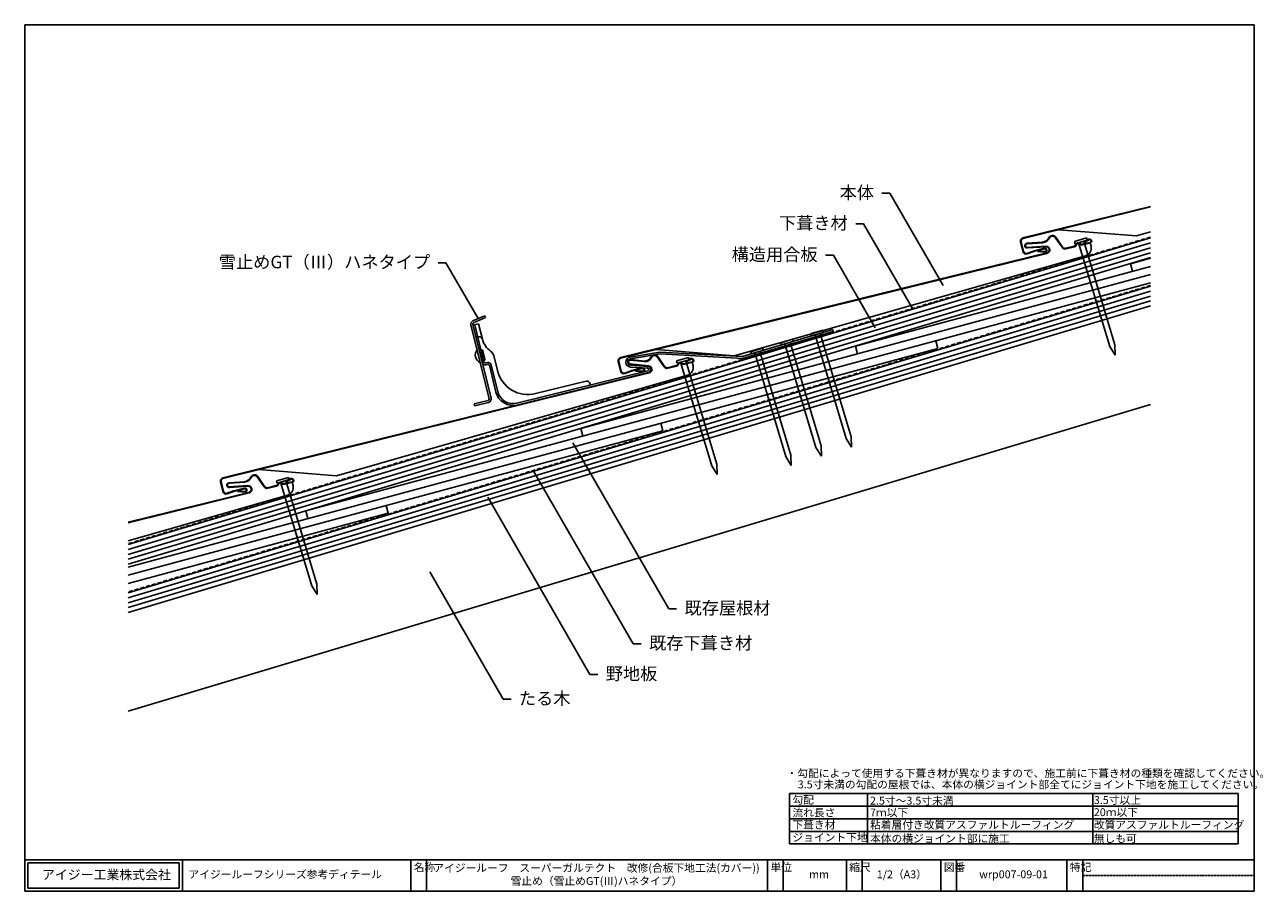
# Model space of a CAD drawing. Units: millimetres. Extents: x 0 to 786, y 0 to 550.
import ezdxf
from ezdxf import colors
from ezdxf.entities.mleader import LeaderData, LeaderLine
from ezdxf.math import Vec2, Vec3

# ---------------------------------------------------------------- set-up
doc = ezdxf.new("R2010")
doc.units = ezdxf.units.MM
doc.header["$LTSCALE"] = 0.2
doc.linetypes.add('DASHED', pattern=[19.05, 12.7, -6.35])
doc.linetypes.add('DASHED2', pattern=[9.525, 6.35, -3.175])
for name, color, linetype in [('1-IG部材', 3, 'Continuous'), ('1-ビス・くぎ', 6, 'Continuous'), ('1-本体', 4, 'Continuous'), ('2-防水紙', 1, 'DASHED'), ('4-下地・躯体', 7, 'Continuous'), ('4-既存部材等', 103, 'Continuous'), ('5-文字', 7, 'Continuous'), ('6-図枠', 7, 'Continuous')]:
    doc.layers.add(name, color=color, linetype=linetype)
doc.styles.add('IG文字', font='MS Gothic.ttf')
doc.styles.add('WAKU', font='MS Gothic.ttf', dxfattribs={"height": 5})

# ---------------------------------------------------------------- blocks, each defined once
blk = doc.blocks.new('_None')

msp = doc.modelspace()

# ---------------------------------------------------------------- linework, layer by layer
at = {"layer": '1-IG部材', "linetype": 'Continuous'}
for p, q in [((291.93, 365.34), (284.33, 361.97)), ((284.82, 360.87), (292.25, 364.17)), ((291.93, 365.34), (292.25, 364.17)), ((283.09, 359.43), (294.68, 312.65)), ((295.84, 312.94), (284.26, 359.72)), ((287.94, 360.23), (284.35, 359.34)), ((291.39, 335.92), (285.51, 359.63)), ((287.94, 360.23), (290.37, 350.43)), ((512.66, 356.51), (455.39, 339.33)), ((513.01, 355.36), (455.54, 338.12)), ((512.66, 356.51), (513.01, 355.36)), ((286.3, 351.48), (287.95, 351.89)), ((291.95, 337.79), (290.63, 343.12)), ((297.6, 339.96), (299.95, 330.44)), ((403.06, 342.23), (384.2, 339.1)), ((403.13, 341.03), (384.38, 337.91)), ((403.06, 342.23), (455.39, 339.33)), ((403.13, 341.03), (455.54, 338.12)), ((293.52, 335.62), (292.35, 335.33)), ((292.64, 334.17), (293.81, 334.46)), ((294.78, 333.87), (299, 316.81)), ((300.17, 317.1), (295.94, 334.16)), ((395.37, 330.38), (312.28, 309.8)), ((384.39, 332.73), (395.17, 331.95)), ((395.22, 333.15), (384.48, 333.93)), ((395.66, 329.21), (312.57, 308.64)), ((356.21, 323.77), (324.17, 315.84)), ((358.63, 322.31), (358.87, 321.34)), ((285.21, 309.28), (293.94, 311.44)), ((285.21, 309.28), (285.5, 308.11)), ((285.5, 308.11), (294.23, 310.28))]:
    msp.add_line(p, q, dxfattribs=at)
at = {"layer": '1-IG部材', "linetype": 'DASHED', "ltscale": 0.1}
for p, q in [((505.35, 353.06), (505, 354.21)), ((482.01, 347.31), (482.36, 346.17)), ((486.19, 347.31), (485.84, 348.46)), ((501.17, 353.06), (501.51, 351.91)), ((462.86, 341.57), (463.2, 340.42)), ((467.03, 341.57), (466.69, 342.72))]:
    msp.add_line(p, q, dxfattribs=at)
at = {"layer": '1-IG部材', "linetype": 'Continuous'}
for centre, radius, start, end in [((285.23, 359.96), 2.2, 113.90949, 193.90949), ((285.23, 359.96), 1, 113.90949, 193.90949), ((288.43, 349.95), 2, 13.90949, 103.90949), ((302.98, 353.55), 13, 193.90949, 235.3237), ((291.41, 340.46), 5.52, 143.50725, 243.76015), ((289.66, 342.88), 1, 13.90949, 103.90949), ((292.74, 338.75), 5, 13.90949, 55.3237), ((384.62, 335.92), 3.2, 97.49472, 265.88122), ((384.62, 335.92), 2, 96.97871, 265.88122), ((292.16, 336.11), 2, 193.90949, 283.90949), ((290.98, 337.54), 1, 283.90949, 13.90949), ((292.16, 336.11), 0.8, 193.90949, 283.90949), ((294, 333.68), 2, 13.90949, 103.90949), ((294, 333.68), 0.8, 13.90949, 103.90949), ((319.37, 335.25), 20, 193.90949, 283.90949), ((395.17, 331.15), 0.8, 283.90949, 90.25593), ((395.17, 331.15), 2, 283.90949, 88.64467), ((356.69, 321.83), 2, 13.90949, 103.90949), ((309.87, 319.51), 11.2, 193.90949, 283.90949), ((309.87, 319.51), 10, 193.90949, 283.90949), ((293.7, 312.41), 1, 283.90949, 13.90949), ((293.7, 312.41), 2.2, 283.90949, 13.90949)]:
    msp.add_arc(centre, radius, start, end, dxfattribs=at)
at = {"layer": '1-ビス・くぎ'}
for p, q in [((673.59, 414.67), (666.12, 412.42)), ((666.12, 412.42), (666.55, 410.99)), ((666.55, 410.99), (674.02, 413.23)), ((668.66, 411.62), (688.4, 345.86)), ((671.91, 412.6), (691.66, 346.84)), ((674.02, 413.23), (673.59, 414.67)), ((506.39, 356.19), (498.92, 353.95)), ((498.92, 353.95), (499.35, 352.51)), ((499.35, 352.51), (506.82, 354.76)), ((504.71, 354.13), (524.46, 288.37)), ((506.82, 354.76), (506.39, 356.19)), ((487.23, 350.45), (479.76, 348.2)), ((479.76, 348.2), (480.19, 346.77)), ((480.19, 346.77), (487.66, 349.01)), ((482.3, 347.4), (502.04, 281.65)), ((485.56, 348.38), (505.3, 282.62)), ((487.66, 349.01), (487.23, 350.45)), ((501.46, 353.15), (521.2, 287.39)), ((691.85, 340.28), (688.4, 345.86)), ((691.85, 340.28), (691.66, 346.84)), ((421.07, 338.85), (413.6, 336.61)), ((421.5, 337.41), (421.07, 338.85)), ((468.08, 344.7), (460.61, 342.46)), ((460.61, 342.46), (461.04, 341.02)), ((461.04, 341.02), (468.51, 343.26)), ((463.14, 341.65), (482.89, 275.9)), ((466.4, 342.63), (486.14, 276.88)), ((468.51, 343.26), (468.08, 344.7)), ((413.6, 336.61), (414.03, 335.17)), ((414.03, 335.17), (421.5, 337.41)), ((416.14, 335.8), (435.88, 270.05)), ((419.4, 336.78), (439.14, 271.03)), ((524.65, 281.8), (521.2, 287.39)), ((524.65, 281.8), (524.46, 288.37)), ((486.34, 270.31), (482.89, 275.9)), ((486.34, 270.31), (486.14, 276.88)), ((505.5, 276.06), (502.04, 281.65)), ((505.5, 276.06), (505.3, 282.62)), ((439.34, 264.46), (435.88, 270.05)), ((439.34, 264.46), (439.14, 271.03)), ((167.25, 262.7), (159.78, 260.46)), ((159.78, 260.46), (160.21, 259.02)), ((160.21, 259.02), (167.68, 261.27)), ((162.31, 259.66), (182.06, 193.9)), ((165.57, 260.63), (185.31, 194.88)), ((167.68, 261.27), (167.25, 262.7)), ((185.51, 188.31), (182.06, 193.9)), ((185.51, 188.31), (185.31, 194.88))]:
    msp.add_line(p, q, dxfattribs=at)
at = {"layer": '1-本体'}
for p, q in [((714.38, 434.72), (633.34, 414.65)), ((633.42, 414.31), (714.38, 434.36)), ((656.09, 419.92), (705.42, 416.02)), ((714.38, 418.59), (705.42, 416.02)), ((631.88, 412.23), (633.43, 405.95)), ((633.77, 406.04), (632.22, 412.31)), ((635.96, 411.3), (645.83, 411.95)), ((635.99, 410.95), (645.88, 411.61)), ((647.9, 409.43), (636.14, 408.66)), ((636.16, 408.31), (647.93, 409.08)), ((658.2, 408.73), (653.86, 414.96)), ((658.48, 408.92), (654.15, 415.16)), ((665.92, 409.42), (660.61, 408.11)), ((660.69, 407.77), (666, 409.08)), ((675.97, 411.89), (670.97, 410.66)), ((671.05, 410.32), (676.05, 411.55)), ((675.15, 413.86), (672.04, 412.15)), ((672.04, 412.15), (672.21, 411.84)), ((672.21, 411.84), (675.32, 413.55)), ((676.05, 411.55), (676.57, 409.43)), ((648.53, 405.15), (378.08, 338.7)), ((378.16, 338.36), (648.62, 404.81)), ((673.09, 403.43), (450.16, 339.94)), ((640.08, 406.38), (635.93, 404.88)), ((640.19, 406.05), (636.05, 404.55)), ((647.06, 408.12), (640.27, 406.44)), ((647.15, 407.78), (640.36, 406.1)), ((642.84, 406.39), (642.81, 406.04)), ((647.26, 405.66), (642.81, 406.04)), ((647.29, 406), (642.84, 406.39)), ((400.84, 343.93), (450.16, 339.94)), ((405.68, 332.9), (401.33, 339.13)), ((405.97, 333.1), (401.62, 339.33)), ((422.62, 338.06), (419.52, 336.35)), ((376.61, 336.28), (378.15, 330)), ((378.49, 330.09), (376.95, 336.36)), ((384.8, 330.41), (380.65, 328.93)), ((384.92, 330.09), (380.77, 328.6)), ((384.02, 334.45), (395.75, 333.24)), ((395.78, 333.58), (384.06, 334.8)), ((384.29, 337.09), (393.02, 336.18)), ((384.33, 337.43), (393.06, 336.53)), ((391.79, 332.14), (385, 330.47)), ((391.87, 331.8), (385.08, 330.13)), ((387.56, 330.42), (387.53, 330.07)), ((391.98, 329.68), (387.53, 330.07)), ((392.01, 330.03), (387.56, 330.42)), ((413.4, 333.61), (408.09, 332.29)), ((408.18, 331.95), (413.48, 333.27)), ((423.45, 336.1), (418.44, 334.86)), ((418.53, 334.52), (423.53, 335.76)), ((419.52, 336.35), (419.69, 336.04)), ((419.69, 336.04), (422.79, 337.76)), ((423.53, 335.76), (424.05, 333.64)), ((396.02, 329.3), (125.69, 262.36)), ((125.77, 262.02), (396.11, 328.96)), ((420.58, 327.63), (197.77, 263.72)), ((148.44, 267.63), (197.77, 263.72)), ((124.23, 259.93), (125.78, 253.66)), ((126.12, 253.74), (124.57, 260.02)), ((129.62, 259.29), (139.49, 259.96)), ((129.64, 258.94), (139.53, 259.61)), ((151.85, 256.75), (147.51, 262.98)), ((152.14, 256.95), (147.79, 263.18)), ((169.62, 259.95), (164.62, 258.71)), ((164.7, 258.37), (169.71, 259.61)), ((168.8, 261.92), (165.7, 260.2)), ((165.7, 260.2), (165.86, 259.89)), ((165.86, 259.89), (168.97, 261.61)), ((169.71, 259.61), (170.23, 257.49)), ((142.2, 253.16), (65.53, 234.17)), ((65.53, 233.81), (142.28, 252.82)), ((166.75, 251.48), (65.53, 222.45)), ((132.43, 254.08), (128.28, 252.59)), ((132.55, 253.75), (128.4, 252.26)), ((141.56, 257.44), (129.8, 256.65)), ((129.82, 256.3), (141.58, 257.09)), ((139.41, 255.82), (132.63, 254.14)), ((139.5, 255.48), (132.71, 253.8)), ((135.19, 254.09), (135.16, 253.74)), ((139.61, 253.36), (135.16, 253.74)), ((139.64, 253.71), (135.19, 254.09)), ((159.58, 257.46), (154.27, 256.15)), ((154.35, 255.81), (159.66, 257.12))]:
    msp.add_line(p, q, dxfattribs=at)
for centre, radius, start, end in [((633.82, 412.71), 2, 103.90949, 193.90949), ((633.82, 412.71), 1.65, 103.90949, 193.90949), ((636.06, 409.81), 1.5, 93.77239, 273.77239), ((636.06, 409.81), 1.15, 93.77239, 273.77239), ((644.77, 417.66), 5.8, 280.57714, 330.89001), ((644.77, 417.66), 6.15, 280.38056, 332.72466), ((648.06, 407.09), 2.35, 283.80307, 93.77239), ((648.06, 407.09), 2, 283.80307, 93.77239), ((652.09, 413.74), 2.5, 34.46393, 154.09655), ((652.09, 413.74), 2.15, 34.46393, 149.36669), ((660.13, 410.06), 2.35, 214.46393, 283.80307), ((660.13, 410.06), 2, 214.46393, 283.80307), ((665.56, 410.87), 1.5, 283.80307, 343.80307), ((665.56, 410.87), 1.85, 283.80307, 343.80307), ((668.44, 410.04), 1.5, 43.80307, 163.80307), ((668.44, 410.04), 1.15, 43.80307, 163.80307), ((670.61, 412.11), 1.85, 223.80307, 283.80307), ((670.61, 412.11), 1.5, 223.80307, 283.80307), ((671.72, 408.24), 5, 285.89817, 13.80307), ((675.75, 412.76), 1.25, 283.80307, 118.80307), ((675.75, 412.76), 0.9, 283.80307, 118.80307), ((635.37, 406.43), 2, 193.90949, 289.83292), ((635.37, 406.43), 1.65, 193.90949, 289.83292), ((640.75, 404.5), 2, 103.90949, 109.83292), ((640.75, 404.5), 1.65, 103.90949, 109.83292), ((647.36, 406.9), 1.25, 265.11269, 103.90949), ((647.36, 406.9), 0.9, 265.11269, 103.90949), ((378.55, 336.76), 2, 103.80307, 193.80307), ((378.55, 336.76), 1.65, 103.80307, 193.80307), ((393.49, 340.69), 4.53, 264.08644, 335.39485), ((393.49, 340.69), 4.18, 264.08644, 335.39485), ((399.56, 337.91), 2.5, 34.57036, 155.39485), ((399.56, 337.91), 2.15, 34.57036, 155.39485), ((423.23, 336.97), 1.25, 283.90949, 118.90949), ((380.1, 330.48), 1.65, 193.80307, 289.7265), ((384.18, 335.94), 1.5, 84.08645, 264.08645), ((384.18, 335.94), 1.15, 84.08645, 264.08645), ((385.47, 328.53), 2, 103.80307, 109.7265), ((385.47, 328.53), 1.65, 103.80307, 109.7265), ((392.09, 330.93), 1.25, 265.00626, 103.80307), ((392.09, 330.93), 0.9, 265.00626, 103.80307), ((395.54, 331.25), 2, 283.90949, 84.08645), ((395.54, 331.25), 2.35, 283.90949, 84.08644), ((407.61, 334.24), 2.35, 214.57036, 283.90949), ((407.61, 334.24), 2, 214.57036, 283.90949), ((413.04, 335.06), 1.5, 283.90949, 343.90949), ((413.04, 335.06), 1.85, 283.90949, 343.90949), ((415.92, 334.23), 1.5, 43.90949, 163.90949), ((415.92, 334.23), 1.15, 43.90949, 163.90949), ((418.08, 336.31), 1.85, 223.90949, 283.90949), ((418.08, 336.31), 1.5, 223.90949, 283.90949), ((419.2, 332.44), 5, 286.0046, 13.90949), ((423.23, 336.97), 0.9, 283.90949, 118.90949), ((380.1, 330.48), 2, 193.80307, 289.7265), ((126.17, 260.41), 2, 103.90949, 193.90949), ((126.17, 260.41), 1.65, 103.90949, 193.90949), ((138.41, 265.66), 5.8, 280.68356, 330.99643), ((138.41, 265.66), 6.15, 280.48699, 332.83109), ((145.74, 261.76), 2.5, 34.57036, 154.20298), ((145.74, 261.76), 2.15, 34.57036, 149.47312), ((162.1, 258.09), 1.5, 43.90949, 163.90949), ((169.4, 260.82), 1.25, 283.90949, 118.90949), ((169.4, 260.82), 0.9, 283.90949, 118.90949), ((127.72, 254.14), 2, 193.90949, 289.83292), ((127.72, 254.14), 1.65, 193.90949, 289.83292), ((129.72, 257.79), 1.5, 93.87881, 273.87881), ((129.72, 257.79), 1.15, 93.87881, 273.87881), ((133.11, 252.2), 2, 103.90949, 109.83292), ((133.11, 252.2), 1.65, 103.90949, 109.83292), ((139.71, 254.61), 1.25, 265.11269, 103.90949), ((139.71, 254.61), 0.9, 265.11269, 103.90949), ((141.72, 255.1), 2.35, 283.90949, 93.87881), ((141.72, 255.1), 2, 283.90949, 93.87882), ((153.79, 258.09), 2.35, 214.57036, 283.90949), ((153.79, 258.09), 2, 214.57036, 283.90949), ((159.22, 258.92), 1.5, 283.90949, 343.90949), ((159.22, 258.92), 1.85, 283.90949, 343.90949), ((162.1, 258.09), 1.15, 43.90949, 163.90949), ((164.26, 260.17), 1.85, 223.90949, 283.90949), ((164.26, 260.17), 1.5, 223.90949, 283.90949), ((165.38, 256.29), 5, 286.0046, 13.90949)]:
    msp.add_arc(centre, radius, start, end, dxfattribs=at)
at = {"layer": '2-防水紙', "linetype": 'DASHED'}
msp.add_line((714.38, 415.25), (65.53, 220.59), dxfattribs=at)
at = {"layer": '2-防水紙', "linetype": 'DASHED', "extrusion": (-5.43834e-32, 4.44089e-16, -1)}
msp.add_line((714.38, 384.59), (65.53, 189.93), dxfattribs=at)
at = {"layer": '4-下地・躯体', "extrusion": (-5.43834e-32, 4.44089e-16, -1)}
for p, q in [((714.38, 414.73), (65.53, 220.07)), ((714.38, 411.6), (65.53, 216.94)), ((714.38, 408.46), (65.53, 213.81)), ((714.38, 405.33), (65.53, 210.68)), ((714.38, 402.2), (65.53, 207.54)), ((714.38, 384.07), (65.53, 189.41)), ((714.38, 380.94), (65.53, 186.28)), ((714.38, 377.8), (65.53, 183.15)), ((714.38, 374.67), (65.53, 180.02)), ((714.38, 371.54), (65.53, 176.88)), ((714.38, 308.9), (65.53, 114.24))]:
    msp.add_line(p, q, dxfattribs=at)
at = {"layer": '4-既存部材等'}
for p, q in [((714.38, 401.82), (701.55, 398.35)), ((714.38, 396.64), (527.15, 346.03)), ((701.55, 398.35), (702.85, 393.52)), ((178.37, 241.4), (714.38, 386.28)), ((528.46, 341.21), (714.38, 391.46)), ((527.15, 346.03), (528.46, 341.21)), ((579.34, 344.6), (578.03, 349.43)), ((65.53, 205.72), (579.34, 344.6)), ((528.46, 341.21), (352.76, 293.72)), ((65.53, 200.54), (404.95, 292.28)), ((352.76, 293.72), (354.07, 288.89)), ((404.95, 292.28), (403.64, 297.11)), ((230.56, 239.96), (229.25, 244.79)), ((65.53, 195.36), (230.56, 239.96)), ((178.37, 241.4), (179.68, 236.57))]:
    msp.add_line(p, q, dxfattribs=at)
at = {"layer": '5-文字'}
for p, q in [((485.24, 62), (485.24, 30)), ((770, 62), (485.24, 62)), ((534.83, 62), (534.83, 30)), ((677.8, 62), (677.8, 30)), ((770, 62), (770, 30)), ((770, 54), (485.24, 54)), ((770, 46), (485.24, 46)), ((770, 38), (485.24, 38)), ((770, 30), (485.24, 30))]:
    msp.add_line(p, q, dxfattribs=at)
at = {"layer": '6-図枠'}
for p, q in [((0, 550), (0, 0)), ((780, 550), (0, 550)), ((780, 0), (780, 550)), ((0, 20), (780, 20)), ((0, 20), (0, 0)), ((2, 18), (2, 2)), ((2, 18), (98, 18)), ((98, 18), (98, 2)), ((100, 20), (100, 0)), ((245, 20), (245, 0)), ((255, 20), (255, 0)), ((471.31, 0), (471.31, 20)), ((481.31, 20), (481.31, 0)), ((521.31, 20), (521.31, 0)), ((531.31, 20), (531.31, 0)), ((581.31, 20), (581.31, 0)), ((591.31, 20), (591.31, 0)), ((661.31, 20), (661.31, 0)), ((671.31, 20), (671.31, 0)), ((0, 0), (780, 0)), ((2, 2), (98, 2))]:
    msp.add_line(p, q, dxfattribs=at)
at = {"layer": '6-図枠', "linetype": 'DASHED2', "ltscale": 0.5}
msp.add_line((671.31, 10), (780, 10), dxfattribs=at)

# ---------------------------------------------------------------- texts
at = {"layer": '5-文字', "style": 'WAKU'}
for s, p in [('・勾配によって使用する下葺き材が異なりますので、施工前に下葺き材の種類を確認してください。', (483.33, 72.38)), ('3.5寸未満の勾配の屋根では、本体の横ジョイント部全てにジョイント下地を施工してください。', (490.46, 65.29)), ('勾配', (487.1, 55.52)), ('2.5寸～3.5寸未満', (536.33, 54.98)), ('3.5寸以上', (678.35, 55.37)), ('流れ長さ', (487.1, 47.46)), ('7ｍ以下', (536.33, 47.46)), ('20ｍ以下', (678.35, 47.69)), ('下葺き材', (487.1, 39.69)), ('粘着層付き改質アスファルトルーフィング', (536.33, 39.69)), ('改質アスファルトルーフィング', (678.35, 39.69)), ('ジョイント下地', (487.1, 31.69)), ('本体の横ジョイント部に施工', (536.33, 30.98)), ('無しも可', (678.35, 30.98))]:
    msp.add_text(s, height=5, dxfattribs=at).set_placement(p)
at = {"layer": '6-図枠', "style": 'WAKU'}
for s, insert, char_height, width, attachment_point in [('名称', (246.82, 17.73), 5, 10, 1), ('アイジールーフ\u3000スーパーガルテクト\u3000改修(合板下地工法(カバー))\\P雪止め（雪止めGT(Ⅲ)ハネタイプ）', (362.76, 10), 5, 249.6078, 5), ('単位', (473.13, 17.73), 5, 10, 1), ('縮尺', (523.13, 17.73), 5, 10, 1), ('図番', (583.13, 17.73), 5, 10, 1), ('特記', (663.13, 17.73), 5, 10, 1), ('アイジー工業株式会社', (10.91, 13.53), 6, 190.5003, 1), ('アイジールーフシリーズ参考ディテール', (103.88, 13.22), 5, 190.5003, 1), ('mm', (497.68, 13.22), 5, 190.5003, 1), ('1/2（A3）', (540.63, 13.22), 5, 190.5003, 1), ('wrp007-09-01', (605.63, 13.22), 5, 190.5003, 1)]:
    msp.add_mtext(s, dxfattribs=dict(at, insert=insert, char_height=char_height, width=width, attachment_point=attachment_point))

# ---------------------------------------------------------------- leaders
at = {"layer": '5-文字', "ltscale": 0.5}
ml = msp.add_multileader_mtext('Standard', dxfattribs=at)
ml.set_content('本体', color=256, style='IG文字')
ml.set_leader_properties()
ml.set_arrow_properties(name='NONE')
ml.build(insert=Vec2(0, 0))
ml.multileader.update_dxf_attribs({"dogleg_length": 5})
ctx = ml.context
ctx.base_point, ctx.char_height, ctx.landing_gap_size, ctx.plane_origin = Vec3(514.07, 443.02), 8, 5, Vec3(578.85, 391.13)
ctx.text_align_type = 2
notes = []
notes.append((ctx, [(0, (1, 1, 0), (548.89, 443.02), (-1, 0), 5, [(0, [(582.73, 384.41)], 0, [])])]))
ctx.mtext.insert, ctx.mtext.alignment, ctx.mtext.flow_direction = Vec3(538.89, 447.49), 3, 5
ml = msp.add_multileader_mtext('Standard', dxfattribs=at)
ml.set_content('下葺き材', color=256, style='IG文字')
ml.set_leader_properties()
ml.set_arrow_properties(name='NONE')
ml.build(insert=Vec2(0, 0))
ml.multileader.update_dxf_attribs({"dogleg_length": 5})
ctx = ml.context
ctx.base_point, ctx.char_height, ctx.landing_gap_size, ctx.plane_origin = Vec3(477.07, 423.62), 8, 5, Vec3(556.49, 381.6)
ctx.text_align_type = 2
notes.append((ctx, [(0, (1, 1, 0), (532.24, 423.62), (-1, 0), 5, [(0, [(563.24, 369.91)], 0, [])])]))
ctx.mtext.insert, ctx.mtext.alignment, ctx.mtext.flow_direction = Vec3(522.24, 428.13), 3, 5
ml = msp.add_multileader_mtext('Standard', dxfattribs=at)
ml.set_content('構造用合板', color=256, style='IG文字')
ml.set_leader_properties()
ml.set_arrow_properties(name='NONE')
ml.build(insert=Vec2(0, 0))
ml.multileader.update_dxf_attribs({"dogleg_length": 5})
ctx = ml.context
ctx.base_point, ctx.char_height, ctx.landing_gap_size, ctx.plane_origin = Vec3(447.03, 403.67), 8, 5, Vec3(538.67, 359.34)
ctx.text_align_type = 2
notes.append((ctx, [(0, (1, 1, 0), (513.08, 403.67), (-1, 0), 5, [(0, [(539.63, 357.69)], 0, [])])]))
ctx.mtext.insert, ctx.mtext.alignment, ctx.mtext.flow_direction = Vec3(503.08, 408.18), 3, 5
ml = msp.add_multileader_mtext('Standard', dxfattribs=at)
ml.set_content('雪止めGT（Ⅲ）ハネタイプ', color=256, style='IG文字')
ml.set_leader_properties()
ml.set_arrow_properties(name='NONE')
ml.build(insert=Vec2(0, 0))
ml.multileader.update_dxf_attribs({"dogleg_length": 5})
ctx = ml.context
ctx.base_point, ctx.char_height, ctx.landing_gap_size, ctx.plane_origin = Vec3(128.51, 398.85), 8, 5, Vec3(287.69, 363.46)
ctx.text_align_type = 2
notes.append((ctx, [(0, (1, 1, 0), (267.25, 398.85), (-1, 0), 5, [(0, [(287.69, 363.46)], 0, [])])]))
ctx.mtext.insert, ctx.mtext.alignment, ctx.mtext.flow_direction = Vec3(257.25, 403.4), 3, 5
ml = msp.add_multileader_mtext('Standard', dxfattribs=at)
ml.set_content('既存屋根材', color=256, style='IG文字')
ml.set_leader_properties()
ml.set_arrow_properties(name='NONE')
ml.build(insert=Vec2(0, 0))
ml.multileader.update_dxf_attribs({"dogleg_length": 5})
ctx = ml.context
ctx.base_point, ctx.char_height, ctx.landing_gap_size, ctx.plane_origin = Vec3(413.63, 179.32), 8, 5, Vec3(346.82, 286.37)
notes.append((ctx, [(0, (1, 1, 0), (408.63, 179.32), (1, 0), 5, [(0, [(347.85, 284.59)], 0, [])])]))
ctx.mtext.insert, ctx.mtext.flow_direction = Vec3(418.63, 183.78), 5
ml = msp.add_multileader_mtext('Standard', dxfattribs=at)
ml.set_content('既存下葺き材', color=256, style='IG文字')
ml.set_leader_properties()
ml.set_arrow_properties(name='NONE')
ml.build(insert=Vec2(0, 0))
ml.multileader.update_dxf_attribs({"dogleg_length": 5})
ctx = ml.context
ctx.base_point, ctx.char_height, ctx.landing_gap_size, ctx.plane_origin = Vec3(391.13, 157.03), 8, 5, Vec3(326.42, 260.45)
notes.append((ctx, [(0, (1, 1, 0), (386.13, 157.03), (1, 0), 5, [(0, [(322.61, 267.06)], 0, [])])]))
ctx.mtext.insert, ctx.mtext.flow_direction = Vec3(396.13, 161.54), 5
ml = msp.add_multileader_mtext('Standard', dxfattribs=at)
ml.set_content('野地板', color=256, style='IG文字')
ml.set_leader_properties()
ml.set_arrow_properties(name='NONE')
ml.build(insert=Vec2(0, 0))
ml.multileader.update_dxf_attribs({"dogleg_length": 5})
ctx = ml.context
ctx.base_point, ctx.char_height, ctx.landing_gap_size, ctx.plane_origin = Vec3(363.64, 137.63), 8, 5, Vec3(292.71, 251.82)
notes.append((ctx, [(0, (1, 1, 0), (358.64, 137.63), (1, 0), 5, [(0, [(293.73, 250.05)], 0, [])])]))
ctx.mtext.insert, ctx.mtext.flow_direction = Vec3(368.64, 142.12), 5
ml = msp.add_multileader_mtext('Standard', dxfattribs=at)
ml.set_content('たる木', color=256, style='IG文字')
ml.set_leader_properties()
ml.set_arrow_properties(name='NONE')
ml.build(insert=Vec2(0, 0))
ml.multileader.update_dxf_attribs({"dogleg_length": 5})
ctx = ml.context
ctx.base_point, ctx.char_height, ctx.landing_gap_size, ctx.plane_origin = Vec3(308.53, 121.94), 8, 5, Vec3(256.94, 202.64)
notes.append((ctx, [(0, (1, 1, 0), (303.53, 121.94), (1, 0), 5, [(0, [(256.94, 202.64)], 0, [])])]))
ctx.mtext.insert, ctx.mtext.flow_direction = Vec3(313.53, 126.4), 5
for ctx, leaders in notes:
    for number, flags, end, landing, length, lines in leaders:
        leader = LeaderData()
        leader.index, (leader.has_last_leader_line, leader.has_dogleg_vector, leader.attachment_direction) = number, flags
        leader.last_leader_point, leader.dogleg_vector, leader.dogleg_length = Vec3(end), Vec3(landing), length
        for number, points, colour, breaks in lines:
            line = LeaderLine()
            line.index, line.vertices, line.color, line.breaks = number, Vec3.list(points), colors.encode_raw_color(colour), breaks
            leader.lines.append(line)
        ctx.leaders.append(leader)

doc.saveas('drawing.dxf')
